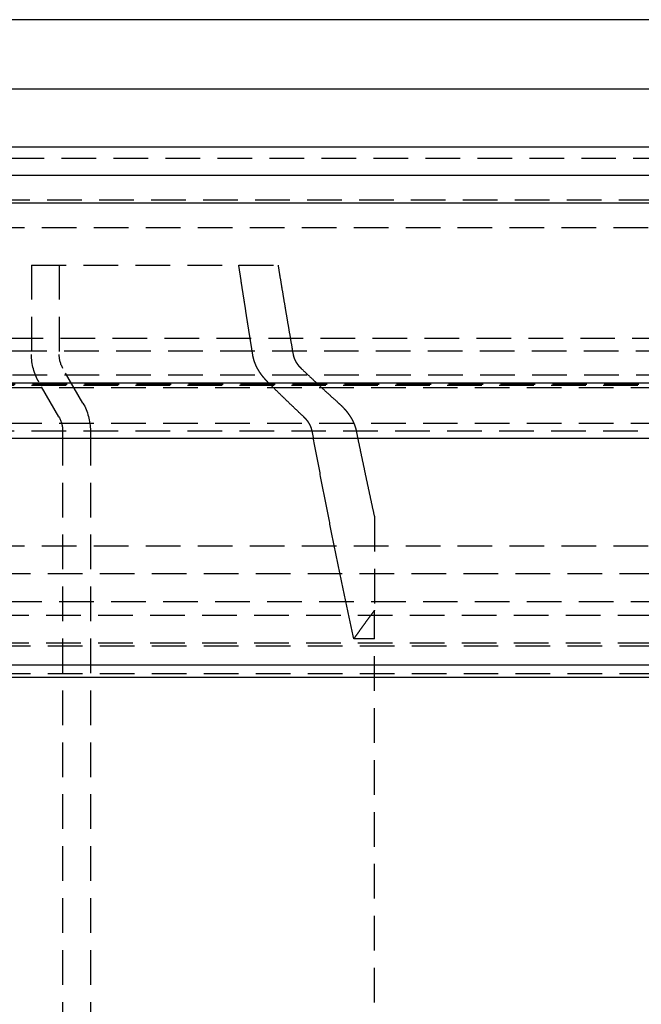
# Model space of a CAD drawing. Extents: x 634 to 1134, y -682 to 303.
# Drawn here: x 830 to 874, y 91 to 163 of the extents above; entities that cross this region are included whole.
import ezdxf

# ---------------------------------------------------------------- set-up
doc = ezdxf.new("R2010")
doc.units = 0
doc.header["$LTSCALE"] = 10
doc.linetypes.add('VERDECKT', pattern=[0.375, 0.25, -0.125])
doc.layers.get('0').update_dxf_attribs({"linetype": 'CONTINUOUS'})
doc.layers.add('STEMPEL', color=3, linetype='CONTINUOUS')

# ---------------------------------------------------------------- blocks, each defined once
blk = doc.blocks.new('A$C2C4D612E')
at = {"extrusion": (0, 1, -2e-16)}
for p, q in [((273.103, 136.081), (209.497, 136.081)), ((209.497, 131.081), (273.103, 131.081)), ((530.603, 126.866), (30.603, 126.866)), ((30.603, 124.866), (530.603, 124.866)), ((115.603, 122.866), (445.603, 122.866)), ((191.603, 109.866), (369.603, 109.866)), ((191.603, 105.866), (369.603, 105.866)), ((202.944, 89.488), (358.262, 89.488)), ((200.603, 88.61), (360.603, 88.61))]:
    blk.add_line(p, q, dxfattribs=at)
at = {"color": 1, "linetype": 'VERDECKT', "extrusion": (0, 1, -2e-16)}
for p, q in [((214.527, 126.081), (273.103, 126.081)), ((205.986, 123.081), (273.103, 123.081)), ((205.603, 121.081), (355.603, 121.081)), ((205.603, 121.081), (355.603, 121.081)), ((227.353, 118.366), (242.307, 118.366)), ((227.353, 118.366), (227.353, 111.902)), ((229.353, 118.366), (229.353, 111.902)), ((242.307, 118.366), (245.141, 118.366)), ((210.704, 113.081), (273.103, 113.081)), ((363.459, 112.155), (197.746, 112.155)), ((199.725, 110.445), (361.48, 110.445)), ((231.067, 108.397), (229.621, 110.902)), ((193.603, 109.691), (367.603, 109.691)), ((193.603, 109.691), (367.603, 109.691)), ((195.603, 109.516), (365.603, 109.516)), ((195.603, 109.516), (365.603, 109.516)), ((201.184, 109.755), (360.021, 109.755)), ((229.335, 107.397), (227.889, 109.902)), ((195.603, 106.938), (365.603, 106.938)), ((195.603, 106.938), (365.603, 106.938)), ((193.603, 106.402), (367.603, 106.402)), ((193.603, 106.402), (367.603, 106.402)), ((229.603, 106.397), (229.603, -1.134)), ((231.603, 106.397), (231.603, -25.134)), ((252.103, 100.173), (252.103, 93.438)), ((205.603, 98.081), (355.603, 98.081)), ((205.603, 98.081), (355.603, 98.081)), ((217.281, 96.081), (343.925, 96.081)), ((210.603, 94.081), (350.603, 94.081)), ((252.103, 1.366), (252.103, 93.438)), ((205.912, 93.081), (355.293, 93.081)), ((205.912, 93.081), (355.293, 93.081)), ((205.912, 91.081), (355.293, 91.081)), ((252.103, 91.366), (250.603, 91.366)), ((206.037, 90.866), (355.169, 90.866)), ((206.037, 88.866), (355.169, 88.866))]:
    blk.add_line(p, q, dxfattribs=at)
at = {"color": 1, "linetype": 'VERDECKT'}
for points in [[(243.315, 111.902, 0), (243.307, 111.952, 0), (243.299, 112.002, 0), (243.291, 112.051, 0), (243.283, 112.101, 0), (243.275, 112.151, 0), (243.267, 112.201, 0), (243.259, 112.251, 0), (243.251, 112.301, 0), (243.243, 112.351, 0), (243.236, 112.401, 0), (243.228, 112.451, 0), (243.22, 112.501, 0), (243.212, 112.551, 0), (243.204, 112.601, 0), (243.196, 112.65, 0), (243.188, 112.7, 0), (243.18, 112.75, 0), (243.172, 112.8, 0), (243.164, 112.851, 0), (243.156, 112.901, 0), (243.148, 112.951, 0), (243.14, 113.001, 0), (243.132, 113.051, 0), (243.124, 113.101, 0), (243.116, 113.151, 0), (243.108, 113.201, 0), (243.1, 113.251, 0), (243.092, 113.301, 0), (243.084, 113.351, 0), (243.077, 113.401, 0), (243.069, 113.452, 0), (243.061, 113.502, 0), (243.053, 113.552, 0), (243.045, 113.602, 0), (243.037, 113.652, 0), (243.029, 113.702, 0), (243.021, 113.753, 0), (243.013, 113.803, 0), (243.005, 113.853, 0), (242.997, 113.903, 0), (242.989, 113.954, 0), (242.981, 114.004, 0), (242.974, 114.054, 0), (242.966, 114.104, 0), (242.958, 114.155, 0), (242.95, 114.205, 0), (242.942, 114.255, 0), (242.934, 114.306, 0), (242.926, 114.356, 0), (242.918, 114.406, 0), (242.91, 114.457, 0), (242.902, 114.507, 0), (242.894, 114.558, 0), (242.887, 114.608, 0), (242.879, 114.658, 0), (242.871, 114.709, 0), (242.863, 114.759, 0), (242.855, 114.81, 0), (242.847, 114.86, 0), (242.839, 114.91, 0), (242.831, 114.961, 0), (242.823, 115.011, 0), (242.816, 115.062, 0), (242.808, 115.112, 0), (242.8, 115.163, 0), (242.792, 115.213, 0), (242.784, 115.264, 0), (242.776, 115.315, 0), (242.768, 115.365, 0), (242.761, 115.416, 0), (242.753, 115.466, 0), (242.745, 115.517, 0), (242.737, 115.567, 0), (242.729, 115.618, 0), (242.721, 115.669, 0), (242.713, 115.719, 0), (242.705, 115.77, 0), (242.698, 115.82, 0), (242.69, 115.871, 0), (242.682, 115.922, 0), (242.674, 115.972, 0), (242.666, 116.023, 0), (242.658, 116.074, 0), (242.651, 116.125, 0), (242.643, 116.175, 0), (242.635, 116.226, 0), (242.627, 116.277, 0), (242.619, 116.328, 0), (242.611, 116.378, 0), (242.603, 116.429, 0), (242.596, 116.48, 0), (242.588, 116.531, 0), (242.58, 116.581, 0), (242.572, 116.632, 0), (242.564, 116.683, 0), (242.557, 116.734, 0), (242.549, 116.785, 0), (242.541, 116.836, 0), (242.533, 116.886, 0), (242.525, 116.937, 0), (242.517, 116.988, 0), (242.51, 117.039, 0), (242.502, 117.09, 0), (242.494, 117.141, 0), (242.486, 117.192, 0), (242.478, 117.243, 0), (242.471, 117.294, 0), (242.463, 117.345, 0), (242.455, 117.396, 0), (242.447, 117.447, 0), (242.439, 117.498, 0), (242.432, 117.549, 0), (242.424, 117.6, 0), (242.416, 117.651, 0), (242.408, 117.702, 0), (242.4, 117.753, 0), (242.393, 117.804, 0), (242.385, 117.855, 0), (242.377, 117.906, 0), (242.369, 117.957, 0), (242.361, 118.008, 0), (242.354, 118.059, 0), (242.346, 118.11, 0), (242.338, 118.161, 0), (242.33, 118.213, 0), (242.323, 118.264, 0), (242.315, 118.315, 0), (242.307, 118.366, 0)], [(245.141, 118.366, 0), (245.149, 118.315, 0), (245.157, 118.263, 0), (245.166, 118.212, 0), (245.174, 118.161, 0), (245.183, 118.11, 0), (245.191, 118.059, 0), (245.2, 118.007, 0), (245.208, 117.956, 0), (245.216, 117.905, 0), (245.225, 117.854, 0), (245.233, 117.803, 0), (245.242, 117.751, 0), (245.25, 117.7, 0), (245.259, 117.649, 0), (245.267, 117.598, 0), (245.275, 117.547, 0), (245.284, 117.496, 0), (245.292, 117.445, 0), (245.301, 117.394, 0), (245.309, 117.343, 0), (245.318, 117.292, 0), (245.326, 117.241, 0), (245.335, 117.19, 0), (245.343, 117.139, 0), (245.351, 117.088, 0), (245.36, 117.037, 0), (245.368, 116.986, 0), (245.377, 116.935, 0), (245.385, 116.884, 0), (245.394, 116.833, 0), (245.402, 116.782, 0), (245.411, 116.731, 0), (245.419, 116.68, 0), (245.428, 116.629, 0), (245.436, 116.578, 0), (245.445, 116.528, 0), (245.453, 116.477, 0), (245.462, 116.426, 0), (245.47, 116.375, 0), (245.478, 116.324, 0), (245.487, 116.274, 0), (245.495, 116.223, 0), (245.504, 116.172, 0), (245.512, 116.121, 0), (245.521, 116.07, 0), (245.529, 116.02, 0), (245.538, 115.969, 0), (245.546, 115.918, 0), (245.555, 115.868, 0), (245.563, 115.817, 0), (245.572, 115.766, 0), (245.58, 115.716, 0), (245.589, 115.665, 0), (245.597, 115.614, 0), (245.606, 115.564, 0), (245.614, 115.513, 0), (245.623, 115.463, 0), (245.631, 115.412, 0), (245.64, 115.361, 0), (245.648, 115.311, 0), (245.657, 115.26, 0), (245.666, 115.21, 0), (245.674, 115.159, 0), (245.683, 115.109, 0), (245.691, 115.058, 0), (245.7, 115.008, 0), (245.708, 114.957, 0), (245.717, 114.907, 0), (245.725, 114.856, 0), (245.734, 114.806, 0), (245.742, 114.756, 0), (245.751, 114.705, 0), (245.759, 114.655, 0), (245.768, 114.604, 0), (245.776, 114.554, 0), (245.785, 114.504, 0), (245.794, 114.453, 0), (245.802, 114.403, 0), (245.811, 114.353, 0), (245.819, 114.302, 0), (245.828, 114.252, 0), (245.836, 114.202, 0), (245.845, 114.151, 0), (245.853, 114.101, 0), (245.862, 114.051, 0), (245.871, 114.001, 0), (245.879, 113.95, 0), (245.888, 113.9, 0), (245.896, 113.85, 0), (245.905, 113.8, 0), (245.913, 113.75, 0), (245.922, 113.699, 0), (245.931, 113.649, 0), (245.939, 113.599, 0), (245.948, 113.549, 0), (245.956, 113.499, 0), (245.965, 113.449, 0), (245.973, 113.399, 0), (245.982, 113.349, 0), (245.991, 113.299, 0), (245.999, 113.249, 0), (246.008, 113.199, 0), (246.016, 113.149, 0), (246.025, 113.099, 0), (246.034, 113.049, 0), (246.042, 112.999, 0), (246.051, 112.949, 0), (246.059, 112.899, 0), (246.068, 112.849, 0), (246.077, 112.799, 0), (246.085, 112.749, 0), (246.094, 112.699, 0), (246.102, 112.649, 0), (246.111, 112.599, 0), (246.12, 112.549, 0), (246.128, 112.499, 0), (246.137, 112.449, 0), (246.146, 112.4, 0), (246.154, 112.35, 0), (246.163, 112.3, 0), (246.171, 112.25, 0), (246.18, 112.2, 0), (246.189, 112.151, 0), (246.197, 112.101, 0), (246.206, 112.051, 0), (246.215, 112.001, 0), (246.223, 111.952, 0), (246.232, 111.902, 0)], [(250.603, 91.366, 0), (250.579, 91.478, 0), (250.554, 91.59, 0), (250.53, 91.702, 0), (250.506, 91.814, 0), (250.482, 91.926, 0), (250.458, 92.038, 0), (250.434, 92.151, 0), (250.41, 92.263, 0), (250.386, 92.376, 0), (250.362, 92.488, 0), (250.338, 92.601, 0), (250.314, 92.714, 0), (250.29, 92.827, 0), (250.266, 92.94, 0), (250.242, 93.053, 0), (250.218, 93.166, 0), (250.194, 93.279, 0), (250.17, 93.393, 0), (250.146, 93.506, 0), (250.122, 93.62, 0), (250.098, 93.733, 0), (250.074, 93.847, 0), (250.05, 93.961, 0), (250.026, 94.075, 0), (250.002, 94.189, 0), (249.978, 94.303, 0), (249.954, 94.417, 0), (249.931, 94.531, 0), (249.907, 94.645, 0), (249.883, 94.76, 0), (249.859, 94.874, 0), (249.835, 94.989, 0), (249.811, 95.103, 0), (249.788, 95.218, 0), (249.764, 95.333, 0), (249.74, 95.448, 0), (249.716, 95.563, 0), (249.693, 95.678, 0), (249.669, 95.793, 0), (249.645, 95.909, 0), (249.621, 96.024, 0), (249.598, 96.14, 0), (249.574, 96.255, 0), (249.55, 96.371, 0), (249.527, 96.487, 0), (249.503, 96.602, 0), (249.479, 96.718, 0), (249.456, 96.834, 0), (249.432, 96.951, 0), (249.408, 97.067, 0), (249.385, 97.183, 0), (249.361, 97.299, 0), (249.337, 97.416, 0), (249.314, 97.532, 0), (249.29, 97.649, 0), (249.267, 97.766, 0), (249.243, 97.882, 0), (249.22, 97.999, 0), (249.196, 98.116, 0), (249.173, 98.233, 0), (249.149, 98.35, 0), (249.126, 98.468, 0), (249.102, 98.585, 0), (249.079, 98.703, 0), (249.055, 98.82, 0), (249.032, 98.938, 0), (249.008, 99.055, 0), (248.985, 99.173, 0), (248.961, 99.291, 0), (248.938, 99.409, 0), (248.915, 99.527, 0), (248.891, 99.645, 0), (248.868, 99.763, 0), (248.844, 99.881, 0), (248.821, 100, 0), (248.798, 100.118, 0), (248.774, 100.237, 0), (248.751, 100.355, 0), (248.728, 100.474, 0), (248.704, 100.593, 0), (248.681, 100.712, 0), (248.658, 100.831, 0), (248.635, 100.95, 0), (248.611, 101.069, 0), (248.588, 101.188, 0), (248.565, 101.308, 0), (248.542, 101.427, 0), (248.518, 101.547, 0), (248.495, 101.666, 0), (248.472, 101.786, 0), (248.449, 101.906, 0), (248.426, 102.025, 0), (248.402, 102.145, 0), (248.379, 102.265, 0), (248.356, 102.385, 0), (248.333, 102.506, 0), (248.31, 102.626, 0), (248.287, 102.746, 0), (248.264, 102.867, 0), (248.241, 102.987, 0), (248.217, 103.108, 0), (248.194, 103.229, 0), (248.171, 103.349, 0), (248.148, 103.47, 0), (248.125, 103.591, 0), (248.102, 103.712, 0), (248.079, 103.833, 0), (248.056, 103.955, 0), (248.033, 104.076, 0), (248.01, 104.197, 0), (247.987, 104.319, 0), (247.964, 104.44, 0), (247.941, 104.562, 0), (247.919, 104.684, 0), (247.896, 104.806, 0), (247.873, 104.928, 0), (247.85, 105.05, 0), (247.827, 105.172, 0), (247.804, 105.294, 0), (247.781, 105.416, 0), (247.758, 105.538, 0), (247.735, 105.661, 0), (247.713, 105.783, 0), (247.69, 105.906, 0), (247.667, 106.029, 0), (247.644, 106.151, 0), (247.621, 106.274, 0), (247.599, 106.397, 0)], [(250.782, 106.397, 0), (250.792, 106.347, 0), (250.803, 106.298, 0), (250.813, 106.248, 0), (250.823, 106.198, 0), (250.833, 106.149, 0), (250.843, 106.099, 0), (250.853, 106.049, 0), (250.864, 106, 0), (250.874, 105.95, 0), (250.884, 105.901, 0), (250.894, 105.851, 0), (250.905, 105.802, 0), (250.915, 105.752, 0), (250.925, 105.703, 0), (250.935, 105.653, 0), (250.945, 105.604, 0), (250.956, 105.554, 0), (250.966, 105.505, 0), (250.976, 105.455, 0), (250.986, 105.406, 0), (250.997, 105.357, 0), (251.007, 105.307, 0), (251.017, 105.258, 0), (251.027, 105.209, 0), (251.037, 105.159, 0), (251.048, 105.11, 0), (251.058, 105.061, 0), (251.068, 105.012, 0), (251.078, 104.962, 0), (251.089, 104.913, 0), (251.099, 104.864, 0), (251.109, 104.815, 0), (251.119, 104.766, 0), (251.13, 104.716, 0), (251.14, 104.667, 0), (251.15, 104.618, 0), (251.16, 104.569, 0), (251.171, 104.52, 0), (251.181, 104.471, 0), (251.191, 104.422, 0), (251.202, 104.373, 0), (251.212, 104.324, 0), (251.222, 104.275, 0), (251.232, 104.226, 0), (251.243, 104.177, 0), (251.253, 104.128, 0), (251.263, 104.079, 0), (251.274, 104.03, 0), (251.284, 103.981, 0), (251.294, 103.932, 0), (251.304, 103.883, 0), (251.315, 103.835, 0), (251.325, 103.786, 0), (251.335, 103.737, 0), (251.346, 103.688, 0), (251.356, 103.639, 0), (251.366, 103.591, 0), (251.376, 103.542, 0), (251.387, 103.493, 0), (251.397, 103.444, 0), (251.407, 103.396, 0), (251.418, 103.347, 0), (251.428, 103.298, 0), (251.438, 103.25, 0), (251.449, 103.201, 0), (251.459, 103.153, 0), (251.469, 103.104, 0), (251.48, 103.055, 0), (251.49, 103.007, 0), (251.5, 102.958, 0), (251.511, 102.91, 0), (251.521, 102.861, 0), (251.531, 102.813, 0), (251.542, 102.764, 0), (251.552, 102.716, 0), (251.562, 102.668, 0), (251.573, 102.619, 0), (251.583, 102.571, 0), (251.593, 102.522, 0), (251.604, 102.474, 0), (251.614, 102.426, 0), (251.624, 102.377, 0), (251.635, 102.329, 0), (251.645, 102.281, 0), (251.655, 102.232, 0), (251.666, 102.184, 0), (251.676, 102.136, 0), (251.687, 102.088, 0), (251.697, 102.039, 0), (251.707, 101.991, 0), (251.718, 101.943, 0), (251.728, 101.895, 0), (251.738, 101.847, 0), (251.749, 101.799, 0), (251.759, 101.751, 0), (251.77, 101.703, 0), (251.78, 101.654, 0), (251.79, 101.606, 0), (251.801, 101.558, 0), (251.811, 101.51, 0), (251.821, 101.462, 0), (251.832, 101.414, 0), (251.842, 101.366, 0), (251.853, 101.318, 0), (251.863, 101.271, 0), (251.873, 101.223, 0), (251.884, 101.175, 0), (251.894, 101.127, 0), (251.905, 101.079, 0), (251.915, 101.031, 0), (251.925, 100.983, 0), (251.936, 100.936, 0), (251.946, 100.888, 0), (251.957, 100.84, 0), (251.967, 100.792, 0), (251.978, 100.744, 0), (251.988, 100.697, 0), (251.998, 100.649, 0), (252.009, 100.601, 0), (252.019, 100.554, 0), (252.03, 100.506, 0), (252.04, 100.458, 0), (252.051, 100.411, 0), (252.061, 100.363, 0), (252.071, 100.316, 0), (252.082, 100.268, 0), (252.092, 100.221, 0), (252.103, 100.173, 0)], [(252.103, 93.438, 0), (252.091, 93.422, 0), (252.079, 93.407, 0), (252.067, 93.391, 0), (252.055, 93.375, 0), (252.043, 93.359, 0), (252.032, 93.343, 0), (252.02, 93.328, 0), (252.008, 93.312, 0), (251.996, 93.296, 0), (251.984, 93.28, 0), (251.972, 93.264, 0), (251.961, 93.248, 0), (251.949, 93.233, 0), (251.937, 93.217, 0), (251.925, 93.201, 0), (251.913, 93.185, 0), (251.901, 93.169, 0), (251.89, 93.153, 0), (251.878, 93.137, 0), (251.866, 93.121, 0), (251.854, 93.106, 0), (251.842, 93.09, 0), (251.83, 93.074, 0), (251.819, 93.058, 0), (251.807, 93.042, 0), (251.795, 93.026, 0), (251.783, 93.01, 0), (251.771, 92.994, 0), (251.76, 92.978, 0), (251.748, 92.962, 0), (251.736, 92.946, 0), (251.724, 92.93, 0), (251.712, 92.914, 0), (251.701, 92.898, 0), (251.689, 92.882, 0), (251.677, 92.866, 0), (251.665, 92.85, 0), (251.654, 92.834, 0), (251.642, 92.818, 0), (251.63, 92.802, 0), (251.618, 92.786, 0), (251.606, 92.77, 0), (251.595, 92.754, 0), (251.583, 92.738, 0), (251.571, 92.722, 0), (251.559, 92.706, 0), (251.548, 92.69, 0), (251.536, 92.674, 0), (251.524, 92.657, 0), (251.512, 92.641, 0), (251.501, 92.625, 0), (251.489, 92.609, 0), (251.477, 92.593, 0), (251.465, 92.577, 0), (251.454, 92.561, 0), (251.442, 92.545, 0), (251.43, 92.528, 0), (251.418, 92.512, 0), (251.407, 92.496, 0), (251.395, 92.48, 0), (251.383, 92.464, 0), (251.371, 92.448, 0), (251.36, 92.431, 0), (251.348, 92.415, 0), (251.336, 92.399, 0), (251.325, 92.383, 0), (251.313, 92.367, 0), (251.301, 92.351, 0), (251.289, 92.334, 0), (251.278, 92.318, 0), (251.266, 92.302, 0), (251.254, 92.286, 0), (251.243, 92.269, 0), (251.231, 92.253, 0), (251.219, 92.237, 0), (251.208, 92.221, 0), (251.196, 92.204, 0), (251.184, 92.188, 0), (251.173, 92.172, 0), (251.161, 92.156, 0), (251.149, 92.139, 0), (251.137, 92.123, 0), (251.126, 92.107, 0), (251.114, 92.09, 0), (251.102, 92.074, 0), (251.091, 92.058, 0), (251.079, 92.041, 0), (251.067, 92.025, 0), (251.056, 92.009, 0), (251.044, 91.992, 0), (251.032, 91.976, 0), (251.021, 91.96, 0), (251.009, 91.943, 0), (250.997, 91.927, 0), (250.986, 91.91, 0), (250.974, 91.894, 0), (250.963, 91.878, 0), (250.951, 91.861, 0), (250.939, 91.845, 0), (250.928, 91.828, 0), (250.916, 91.812, 0), (250.904, 91.796, 0), (250.893, 91.779, 0), (250.881, 91.763, 0), (250.869, 91.746, 0), (250.858, 91.73, 0), (250.846, 91.713, 0), (250.835, 91.697, 0), (250.823, 91.68, 0), (250.811, 91.664, 0), (250.8, 91.647, 0), (250.788, 91.631, 0), (250.777, 91.614, 0), (250.765, 91.598, 0), (250.753, 91.581, 0), (250.742, 91.565, 0), (250.73, 91.548, 0), (250.719, 91.532, 0), (250.707, 91.515, 0), (250.695, 91.499, 0), (250.684, 91.482, 0), (250.672, 91.466, 0), (250.661, 91.449, 0), (250.649, 91.432, 0), (250.637, 91.416, 0), (250.626, 91.399, 0), (250.614, 91.383, 0), (250.603, 91.366, 0)]]:
    blk.add_polyline3d(points, dxfattribs=at)
at = {"color": 1}
for points in [[(244.415, 109.902, 0), (244.408, 109.909, 0), (244.401, 109.915, 0), (244.395, 109.922, 0), (244.388, 109.929, 0), (244.382, 109.935, 0), (244.375, 109.942, 0), (244.368, 109.949, 0), (244.362, 109.955, 0), (244.355, 109.962, 0), (244.349, 109.969, 0), (244.342, 109.975, 0), (244.336, 109.982, 0), (244.329, 109.989, 0), (244.323, 109.996, 0), (244.316, 110.003, 0), (244.31, 110.009, 0), (244.303, 110.016, 0), (244.297, 110.023, 0), (244.291, 110.03, 0), (244.284, 110.037, 0), (244.278, 110.044, 0), (244.272, 110.05, 0), (244.265, 110.057, 0), (244.259, 110.064, 0), (244.253, 110.071, 0), (244.246, 110.078, 0), (244.24, 110.085, 0), (244.234, 110.092, 0), (244.228, 110.099, 0), (244.221, 110.106, 0), (244.215, 110.113, 0), (244.209, 110.12, 0), (244.203, 110.127, 0), (244.197, 110.133, 0), (244.191, 110.14, 0), (244.185, 110.147, 0), (244.178, 110.154, 0), (244.172, 110.161, 0), (244.166, 110.168, 0), (244.16, 110.175, 0), (244.154, 110.182, 0), (244.148, 110.19, 0), (244.142, 110.197, 0), (244.136, 110.204, 0), (244.13, 110.211, 0), (244.124, 110.218, 0), (244.119, 110.225, 0), (244.113, 110.232, 0), (244.107, 110.239, 0), (244.101, 110.246, 0), (244.095, 110.253, 0), (244.089, 110.26, 0), (244.084, 110.267, 0), (244.078, 110.274, 0), (244.072, 110.281, 0), (244.066, 110.289, 0), (244.061, 110.296, 0), (244.055, 110.303, 0), (244.049, 110.31, 0), (244.044, 110.317, 0), (244.038, 110.324, 0), (244.032, 110.331, 0), (244.027, 110.338, 0), (244.021, 110.345, 0), (244.016, 110.353, 0), (244.01, 110.36, 0), (244.005, 110.367, 0), (243.999, 110.374, 0), (243.994, 110.381, 0), (243.988, 110.388, 0), (243.983, 110.396, 0), (243.978, 110.403, 0), (243.972, 110.41, 0), (243.967, 110.417, 0), (243.962, 110.424, 0), (243.956, 110.431, 0), (243.951, 110.439, 0), (243.946, 110.446, 0), (243.941, 110.453, 0), (243.935, 110.46, 0), (243.93, 110.467, 0), (243.925, 110.474, 0), (243.92, 110.482, 0), (243.915, 110.489, 0), (243.91, 110.496, 0), (243.905, 110.503, 0), (243.9, 110.51, 0), (243.895, 110.517, 0), (243.89, 110.525, 0), (243.885, 110.532, 0), (243.88, 110.539, 0), (243.875, 110.546, 0), (243.87, 110.553, 0), (243.865, 110.56, 0), (243.86, 110.568, 0), (243.855, 110.575, 0), (243.85, 110.582, 0), (243.846, 110.589, 0), (243.841, 110.596, 0), (243.836, 110.604, 0), (243.831, 110.611, 0), (243.827, 110.618, 0), (243.822, 110.625, 0), (243.817, 110.633, 0), (243.813, 110.64, 0), (243.808, 110.647, 0), (243.803, 110.655, 0), (243.798, 110.662, 0), (243.794, 110.669, 0), (243.789, 110.677, 0), (243.784, 110.684, 0), (243.78, 110.692, 0), (243.775, 110.699, 0), (243.771, 110.707, 0), (243.766, 110.715, 0), (243.761, 110.722, 0), (243.757, 110.73, 0), (243.752, 110.737, 0), (243.747, 110.745, 0), (243.743, 110.753, 0), (243.738, 110.76, 0), (243.734, 110.768, 0), (243.729, 110.776, 0), (243.725, 110.784, 0), (243.72, 110.792, 0), (243.716, 110.799, 0), (243.711, 110.807, 0), (243.707, 110.815, 0), (243.702, 110.823, 0), (243.698, 110.831, 0), (243.693, 110.839, 0), (243.689, 110.847, 0), (243.684, 110.855, 0), (243.68, 110.863, 0), (243.676, 110.871, 0), (243.671, 110.879, 0), (243.667, 110.887, 0), (243.663, 110.895, 0), (243.658, 110.903, 0), (243.654, 110.911, 0), (243.65, 110.919, 0), (243.645, 110.928, 0), (243.641, 110.936, 0), (243.637, 110.944, 0), (243.633, 110.952, 0), (243.628, 110.96, 0), (243.624, 110.969, 0), (243.62, 110.977, 0), (243.616, 110.985, 0), (243.612, 110.993, 0), (243.608, 111.002, 0), (243.603, 111.01, 0), (243.599, 111.018, 0), (243.595, 111.027, 0), (243.591, 111.035, 0), (243.587, 111.043, 0), (243.583, 111.052, 0), (243.579, 111.06, 0), (243.575, 111.069, 0), (243.571, 111.077, 0), (243.567, 111.086, 0), (243.564, 111.094, 0), (243.56, 111.102, 0), (243.556, 111.111, 0), (243.552, 111.119, 0), (243.548, 111.128, 0), (243.544, 111.136, 0), (243.541, 111.145, 0), (243.537, 111.154, 0), (243.533, 111.162, 0), (243.529, 111.171, 0), (243.526, 111.179, 0), (243.522, 111.188, 0), (243.518, 111.197, 0), (243.515, 111.205, 0), (243.511, 111.214, 0), (243.508, 111.222, 0), (243.504, 111.231, 0), (243.501, 111.24, 0), (243.497, 111.248, 0), (243.494, 111.257, 0), (243.49, 111.266, 0), (243.487, 111.274, 0), (243.484, 111.283, 0), (243.48, 111.292, 0), (243.477, 111.301, 0), (243.474, 111.309, 0), (243.471, 111.318, 0), (243.467, 111.327, 0), (243.464, 111.336, 0), (243.461, 111.344, 0), (243.458, 111.353, 0), (243.455, 111.362, 0), (243.452, 111.371, 0), (243.448, 111.379, 0), (243.445, 111.388, 0), (243.442, 111.397, 0), (243.439, 111.406, 0), (243.436, 111.414, 0), (243.434, 111.423, 0), (243.431, 111.432, 0), (243.428, 111.441, 0), (243.425, 111.45, 0), (243.422, 111.458, 0), (243.419, 111.467, 0), (243.416, 111.476, 0), (243.414, 111.485, 0), (243.411, 111.494, 0), (243.408, 111.502, 0), (243.406, 111.511, 0), (243.403, 111.52, 0), (243.4, 111.529, 0), (243.398, 111.538, 0), (243.395, 111.546, 0), (243.393, 111.555, 0), (243.39, 111.564, 0), (243.388, 111.573, 0), (243.385, 111.582, 0), (243.383, 111.59, 0), (243.381, 111.599, 0), (243.378, 111.608, 0), (243.376, 111.617, 0), (243.374, 111.625, 0), (243.371, 111.634, 0), (243.369, 111.643, 0), (243.367, 111.652, 0), (243.365, 111.66, 0), (243.363, 111.669, 0), (243.36, 111.678, 0), (243.358, 111.687, 0), (243.356, 111.695, 0), (243.354, 111.704, 0), (243.352, 111.713, 0), (243.35, 111.722, 0), (243.348, 111.73, 0), (243.346, 111.739, 0), (243.344, 111.748, 0), (243.343, 111.756, 0), (243.341, 111.765, 0), (243.339, 111.774, 0), (243.337, 111.782, 0), (243.335, 111.791, 0), (243.334, 111.799, 0), (243.332, 111.808, 0), (243.33, 111.817, 0), (243.329, 111.825, 0), (243.327, 111.834, 0), (243.325, 111.842, 0), (243.324, 111.851, 0), (243.322, 111.859, 0), (243.321, 111.868, 0), (243.319, 111.876, 0), (243.318, 111.885, 0), (243.317, 111.893, 0), (243.315, 111.902, 0)], [(246.232, 111.902, 0), (246.233, 111.898, 0), (246.233, 111.893, 0), (246.234, 111.889, 0), (246.235, 111.885, 0), (246.236, 111.88, 0), (246.237, 111.876, 0), (246.237, 111.872, 0), (246.238, 111.868, 0), (246.239, 111.863, 0), (246.24, 111.859, 0), (246.241, 111.855, 0), (246.242, 111.85, 0), (246.243, 111.846, 0), (246.244, 111.842, 0), (246.245, 111.837, 0), (246.246, 111.833, 0), (246.247, 111.828, 0), (246.248, 111.824, 0), (246.249, 111.82, 0), (246.25, 111.815, 0), (246.251, 111.811, 0), (246.252, 111.807, 0), (246.253, 111.802, 0), (246.254, 111.798, 0), (246.255, 111.793, 0), (246.256, 111.789, 0), (246.258, 111.785, 0), (246.259, 111.78, 0), (246.26, 111.776, 0), (246.261, 111.771, 0), (246.262, 111.767, 0), (246.264, 111.762, 0), (246.265, 111.758, 0), (246.266, 111.754, 0), (246.267, 111.749, 0), (246.269, 111.745, 0), (246.27, 111.74, 0), (246.271, 111.736, 0), (246.273, 111.732, 0), (246.274, 111.727, 0), (246.275, 111.723, 0), (246.277, 111.718, 0), (246.278, 111.714, 0), (246.279, 111.709, 0), (246.281, 111.705, 0), (246.282, 111.701, 0), (246.284, 111.696, 0), (246.285, 111.692, 0), (246.287, 111.687, 0), (246.288, 111.683, 0), (246.29, 111.678, 0), (246.291, 111.674, 0), (246.293, 111.67, 0), (246.294, 111.665, 0), (246.296, 111.661, 0), (246.297, 111.656, 0), (246.299, 111.652, 0), (246.301, 111.647, 0), (246.302, 111.643, 0), (246.304, 111.639, 0), (246.305, 111.634, 0), (246.307, 111.63, 0), (246.309, 111.625, 0), (246.31, 111.621, 0), (246.312, 111.617, 0), (246.314, 111.612, 0), (246.316, 111.608, 0), (246.317, 111.603, 0), (246.319, 111.599, 0), (246.321, 111.595, 0), (246.323, 111.59, 0), (246.324, 111.586, 0), (246.326, 111.582, 0), (246.328, 111.577, 0), (246.33, 111.573, 0), (246.332, 111.569, 0), (246.334, 111.564, 0), (246.335, 111.56, 0), (246.337, 111.556, 0), (246.339, 111.551, 0), (246.341, 111.547, 0), (246.343, 111.543, 0), (246.345, 111.538, 0), (246.347, 111.534, 0), (246.349, 111.53, 0), (246.351, 111.525, 0), (246.353, 111.521, 0), (246.355, 111.517, 0), (246.357, 111.513, 0), (246.359, 111.508, 0), (246.361, 111.504, 0), (246.363, 111.5, 0), (246.365, 111.496, 0), (246.367, 111.491, 0), (246.369, 111.487, 0), (246.371, 111.483, 0), (246.373, 111.479, 0), (246.376, 111.474, 0), (246.378, 111.47, 0), (246.38, 111.466, 0), (246.382, 111.462, 0), (246.384, 111.458, 0), (246.386, 111.454, 0), (246.388, 111.449, 0), (246.391, 111.445, 0), (246.393, 111.441, 0), (246.395, 111.437, 0), (246.397, 111.433, 0), (246.399, 111.429, 0), (246.402, 111.425, 0), (246.404, 111.42, 0), (246.406, 111.416, 0), (246.408, 111.412, 0), (246.411, 111.408, 0), (246.413, 111.404, 0), (246.415, 111.4, 0), (246.417, 111.396, 0), (246.42, 111.392, 0), (246.422, 111.388, 0), (246.424, 111.384, 0), (246.427, 111.38, 0), (246.429, 111.376, 0), (246.431, 111.372, 0), (246.434, 111.368, 0), (246.436, 111.364, 0), (246.438, 111.36, 0), (246.441, 111.356, 0), (246.443, 111.352, 0), (246.445, 111.348, 0), (246.448, 111.345, 0), (246.45, 111.341, 0), (246.452, 111.337, 0), (246.455, 111.333, 0), (246.457, 111.329, 0), (246.46, 111.325, 0), (246.462, 111.321, 0), (246.464, 111.318, 0), (246.467, 111.314, 0), (246.469, 111.31, 0), (246.472, 111.306, 0), (246.474, 111.302, 0), (246.477, 111.299, 0), (246.479, 111.295, 0), (246.481, 111.291, 0), (246.484, 111.288, 0), (246.486, 111.284, 0), (246.489, 111.28, 0), (246.491, 111.276, 0), (246.494, 111.273, 0), (246.496, 111.269, 0), (246.499, 111.266, 0), (246.501, 111.262, 0), (246.503, 111.258, 0), (246.506, 111.255, 0), (246.508, 111.251, 0), (246.511, 111.248, 0), (246.513, 111.244, 0), (246.516, 111.24, 0), (246.518, 111.237, 0), (246.521, 111.233, 0), (246.523, 111.23, 0), (246.526, 111.226, 0), (246.529, 111.222, 0), (246.531, 111.219, 0), (246.534, 111.215, 0), (246.536, 111.212, 0), (246.539, 111.208, 0), (246.542, 111.205, 0), (246.544, 111.201, 0), (246.547, 111.197, 0), (246.55, 111.194, 0), (246.552, 111.19, 0), (246.555, 111.187, 0), (246.558, 111.183, 0), (246.56, 111.179, 0), (246.563, 111.176, 0), (246.566, 111.172, 0), (246.569, 111.169, 0), (246.571, 111.165, 0), (246.574, 111.162, 0), (246.577, 111.158, 0), (246.58, 111.154, 0), (246.583, 111.151, 0), (246.585, 111.147, 0), (246.588, 111.144, 0), (246.591, 111.14, 0), (246.594, 111.137, 0), (246.597, 111.133, 0), (246.6, 111.129, 0), (246.602, 111.126, 0), (246.605, 111.122, 0), (246.608, 111.119, 0), (246.611, 111.115, 0), (246.614, 111.112, 0), (246.617, 111.108, 0), (246.62, 111.105, 0), (246.623, 111.101, 0), (246.626, 111.098, 0), (246.629, 111.094, 0), (246.632, 111.09, 0), (246.635, 111.087, 0), (246.638, 111.083, 0), (246.641, 111.08, 0), (246.644, 111.076, 0), (246.647, 111.073, 0), (246.65, 111.069, 0), (246.653, 111.066, 0), (246.656, 111.062, 0), (246.659, 111.059, 0), (246.662, 111.055, 0), (246.665, 111.052, 0), (246.668, 111.048, 0), (246.671, 111.045, 0), (246.675, 111.041, 0), (246.678, 111.038, 0), (246.681, 111.034, 0), (246.684, 111.031, 0), (246.687, 111.027, 0), (246.69, 111.024, 0), (246.693, 111.02, 0), (246.697, 111.017, 0), (246.7, 111.013, 0), (246.703, 111.01, 0), (246.706, 111.007, 0), (246.709, 111.003, 0), (246.713, 111, 0), (246.716, 110.996, 0), (246.719, 110.993, 0), (246.722, 110.989, 0), (246.726, 110.986, 0), (246.729, 110.982, 0), (246.732, 110.979, 0), (246.735, 110.976, 0), (246.739, 110.972, 0), (246.742, 110.969, 0), (246.745, 110.965, 0), (246.749, 110.962, 0), (246.752, 110.959, 0), (246.755, 110.955, 0), (246.759, 110.952, 0), (246.762, 110.949, 0), (246.765, 110.945, 0), (246.769, 110.942, 0), (246.772, 110.938, 0), (246.775, 110.935, 0), (246.779, 110.932, 0), (246.782, 110.928, 0), (246.785, 110.925, 0), (246.789, 110.922, 0), (246.792, 110.918, 0), (246.796, 110.915, 0), (246.799, 110.912, 0), (246.803, 110.909, 0), (246.806, 110.905, 0), (246.809, 110.902, 0)], [(246.809, 110.902, 0), (246.838, 110.874, 0), (246.867, 110.847, 0), (246.896, 110.82, 0), (246.925, 110.792, 0), (246.953, 110.765, 0), (246.982, 110.738, 0), (247.011, 110.71, 0), (247.04, 110.683, 0), (247.068, 110.656, 0), (247.097, 110.628, 0), (247.126, 110.601, 0), (247.155, 110.574, 0), (247.183, 110.547, 0), (247.212, 110.52, 0), (247.241, 110.492, 0), (247.269, 110.465, 0), (247.298, 110.438, 0), (247.327, 110.411, 0), (247.355, 110.384, 0), (247.384, 110.357, 0), (247.413, 110.33, 0), (247.441, 110.303, 0), (247.47, 110.276, 0), (247.499, 110.249, 0), (247.527, 110.222, 0), (247.556, 110.196, 0), (247.585, 110.169, 0), (247.613, 110.142, 0), (247.642, 110.115, 0), (247.67, 110.088, 0), (247.699, 110.062, 0), (247.728, 110.035, 0), (247.756, 110.008, 0), (247.785, 109.981, 0), (247.813, 109.955, 0), (247.842, 109.928, 0), (247.87, 109.901, 0), (247.899, 109.875, 0), (247.928, 109.848, 0), (247.956, 109.822, 0), (247.985, 109.795, 0), (248.013, 109.769, 0), (248.042, 109.742, 0), (248.07, 109.716, 0), (248.099, 109.689, 0), (248.127, 109.663, 0), (248.156, 109.637, 0), (248.184, 109.61, 0), (248.213, 109.584, 0), (248.241, 109.558, 0), (248.27, 109.531, 0), (248.298, 109.505, 0), (248.326, 109.479, 0), (248.355, 109.453, 0), (248.383, 109.426, 0), (248.412, 109.4, 0), (248.44, 109.374, 0), (248.469, 109.348, 0), (248.497, 109.322, 0), (248.525, 109.296, 0), (248.554, 109.27, 0), (248.582, 109.244, 0), (248.611, 109.218, 0), (248.639, 109.192, 0), (248.667, 109.166, 0), (248.696, 109.14, 0), (248.724, 109.114, 0), (248.752, 109.088, 0), (248.781, 109.062, 0), (248.809, 109.036, 0), (248.837, 109.01, 0), (248.866, 108.984, 0), (248.894, 108.959, 0), (248.922, 108.933, 0), (248.951, 108.907, 0), (248.979, 108.881, 0), (249.007, 108.856, 0), (249.036, 108.83, 0), (249.064, 108.804, 0), (249.092, 108.779, 0), (249.12, 108.753, 0), (249.149, 108.728, 0), (249.177, 108.702, 0), (249.205, 108.676, 0), (249.233, 108.651, 0), (249.262, 108.625, 0), (249.29, 108.6, 0), (249.318, 108.575, 0), (249.346, 108.549, 0), (249.375, 108.524, 0), (249.403, 108.498, 0), (249.431, 108.473, 0), (249.459, 108.448, 0), (249.487, 108.422, 0), (249.515, 108.397, 0)], [(247.004, 107.397, 0), (246.977, 107.423, 0), (246.95, 107.448, 0), (246.923, 107.473, 0), (246.896, 107.499, 0), (246.869, 107.524, 0), (246.842, 107.55, 0), (246.815, 107.575, 0), (246.788, 107.601, 0), (246.761, 107.626, 0), (246.734, 107.652, 0), (246.707, 107.678, 0), (246.68, 107.703, 0), (246.653, 107.729, 0), (246.626, 107.755, 0), (246.599, 107.78, 0), (246.572, 107.806, 0), (246.545, 107.832, 0), (246.518, 107.857, 0), (246.491, 107.883, 0), (246.464, 107.909, 0), (246.436, 107.935, 0), (246.409, 107.961, 0), (246.382, 107.987, 0), (246.355, 108.012, 0), (246.328, 108.038, 0), (246.301, 108.064, 0), (246.274, 108.09, 0), (246.247, 108.116, 0), (246.22, 108.142, 0), (246.192, 108.168, 0), (246.165, 108.194, 0), (246.138, 108.22, 0), (246.111, 108.246, 0), (246.084, 108.272, 0), (246.057, 108.298, 0), (246.029, 108.324, 0), (246.002, 108.351, 0), (245.975, 108.377, 0), (245.948, 108.403, 0), (245.921, 108.429, 0), (245.893, 108.455, 0), (245.866, 108.482, 0), (245.839, 108.508, 0), (245.812, 108.534, 0), (245.784, 108.56, 0), (245.757, 108.587, 0), (245.73, 108.613, 0), (245.703, 108.639, 0), (245.675, 108.666, 0), (245.648, 108.692, 0), (245.621, 108.719, 0), (245.594, 108.745, 0), (245.566, 108.772, 0), (245.539, 108.798, 0), (245.512, 108.825, 0), (245.484, 108.851, 0), (245.457, 108.878, 0), (245.43, 108.904, 0), (245.403, 108.931, 0), (245.375, 108.957, 0), (245.348, 108.984, 0), (245.321, 109.011, 0), (245.293, 109.037, 0), (245.266, 109.064, 0), (245.238, 109.091, 0), (245.211, 109.118, 0), (245.184, 109.144, 0), (245.156, 109.171, 0), (245.129, 109.198, 0), (245.102, 109.225, 0), (245.074, 109.252, 0), (245.047, 109.278, 0), (245.019, 109.305, 0), (244.992, 109.332, 0), (244.965, 109.359, 0), (244.937, 109.386, 0), (244.91, 109.413, 0), (244.882, 109.44, 0), (244.855, 109.467, 0), (244.827, 109.494, 0), (244.8, 109.521, 0), (244.772, 109.548, 0), (244.745, 109.575, 0), (244.717, 109.602, 0), (244.69, 109.629, 0), (244.662, 109.657, 0), (244.635, 109.684, 0), (244.607, 109.711, 0), (244.58, 109.738, 0), (244.552, 109.765, 0), (244.525, 109.793, 0), (244.497, 109.82, 0), (244.47, 109.847, 0), (244.442, 109.875, 0), (244.415, 109.902, 0)], [(249.515, 108.397, 0), (249.523, 108.391, 0), (249.53, 108.384, 0), (249.537, 108.378, 0), (249.544, 108.371, 0), (249.552, 108.364, 0), (249.559, 108.358, 0), (249.566, 108.351, 0), (249.573, 108.345, 0), (249.58, 108.338, 0), (249.588, 108.331, 0), (249.595, 108.325, 0), (249.602, 108.318, 0), (249.609, 108.311, 0), (249.616, 108.305, 0), (249.623, 108.298, 0), (249.63, 108.291, 0), (249.637, 108.285, 0), (249.644, 108.278, 0), (249.651, 108.271, 0), (249.658, 108.264, 0), (249.665, 108.258, 0), (249.672, 108.251, 0), (249.679, 108.244, 0), (249.686, 108.237, 0), (249.693, 108.231, 0), (249.7, 108.224, 0), (249.707, 108.217, 0), (249.714, 108.21, 0), (249.721, 108.203, 0), (249.727, 108.197, 0), (249.734, 108.19, 0), (249.741, 108.183, 0), (249.748, 108.176, 0), (249.755, 108.169, 0), (249.761, 108.162, 0), (249.768, 108.155, 0), (249.775, 108.148, 0), (249.782, 108.142, 0), (249.788, 108.135, 0), (249.795, 108.128, 0), (249.802, 108.121, 0), (249.808, 108.114, 0), (249.815, 108.107, 0), (249.822, 108.1, 0), (249.828, 108.093, 0), (249.835, 108.086, 0), (249.841, 108.079, 0), (249.848, 108.072, 0), (249.854, 108.065, 0), (249.861, 108.058, 0), (249.867, 108.051, 0), (249.874, 108.044, 0), (249.88, 108.037, 0), (249.887, 108.03, 0), (249.893, 108.023, 0), (249.9, 108.016, 0), (249.906, 108.009, 0), (249.912, 108.002, 0), (249.919, 107.995, 0), (249.925, 107.988, 0), (249.931, 107.981, 0), (249.938, 107.974, 0), (249.944, 107.967, 0), (249.95, 107.96, 0), (249.956, 107.953, 0), (249.962, 107.946, 0), (249.969, 107.939, 0), (249.975, 107.932, 0), (249.981, 107.925, 0), (249.987, 107.917, 0), (249.993, 107.91, 0), (249.999, 107.903, 0), (250.005, 107.896, 0), (250.011, 107.889, 0), (250.017, 107.882, 0), (250.023, 107.875, 0), (250.029, 107.868, 0), (250.035, 107.861, 0), (250.041, 107.854, 0), (250.047, 107.846, 0), (250.053, 107.839, 0), (250.059, 107.832, 0), (250.065, 107.825, 0), (250.07, 107.818, 0), (250.076, 107.811, 0), (250.082, 107.804, 0), (250.088, 107.796, 0), (250.093, 107.789, 0), (250.099, 107.782, 0), (250.105, 107.775, 0), (250.11, 107.768, 0), (250.116, 107.761, 0), (250.122, 107.754, 0), (250.127, 107.747, 0), (250.133, 107.739, 0), (250.138, 107.732, 0), (250.144, 107.725, 0), (250.149, 107.718, 0), (250.155, 107.711, 0), (250.16, 107.704, 0), (250.166, 107.696, 0), (250.171, 107.689, 0), (250.176, 107.682, 0), (250.182, 107.675, 0), (250.187, 107.668, 0), (250.192, 107.661, 0), (250.198, 107.653, 0), (250.203, 107.646, 0), (250.208, 107.639, 0), (250.214, 107.632, 0), (250.219, 107.624, 0), (250.224, 107.617, 0), (250.23, 107.609, 0), (250.235, 107.602, 0), (250.24, 107.595, 0), (250.245, 107.587, 0), (250.251, 107.58, 0), (250.256, 107.572, 0), (250.261, 107.565, 0), (250.267, 107.557, 0), (250.272, 107.549, 0), (250.277, 107.542, 0), (250.282, 107.534, 0), (250.287, 107.526, 0), (250.293, 107.519, 0), (250.298, 107.511, 0), (250.303, 107.503, 0), (250.308, 107.495, 0), (250.313, 107.488, 0), (250.319, 107.48, 0), (250.324, 107.472, 0), (250.329, 107.464, 0), (250.334, 107.456, 0), (250.339, 107.448, 0), (250.344, 107.44, 0), (250.349, 107.432, 0), (250.354, 107.424, 0), (250.359, 107.416, 0), (250.364, 107.408, 0), (250.369, 107.4, 0), (250.374, 107.392, 0), (250.379, 107.384, 0), (250.384, 107.376, 0), (250.389, 107.368, 0), (250.394, 107.359, 0), (250.399, 107.351, 0), (250.404, 107.343, 0), (250.409, 107.335, 0), (250.414, 107.327, 0), (250.419, 107.318, 0), (250.424, 107.31, 0), (250.429, 107.302, 0), (250.433, 107.293, 0), (250.438, 107.285, 0), (250.443, 107.277, 0), (250.448, 107.268, 0), (250.452, 107.26, 0), (250.457, 107.252, 0), (250.462, 107.243, 0), (250.466, 107.235, 0), (250.471, 107.226, 0), (250.476, 107.218, 0), (250.48, 107.209, 0), (250.485, 107.201, 0), (250.49, 107.192, 0), (250.494, 107.184, 0), (250.499, 107.175, 0), (250.503, 107.167, 0), (250.508, 107.158, 0), (250.512, 107.149, 0), (250.516, 107.141, 0), (250.521, 107.132, 0), (250.525, 107.124, 0), (250.53, 107.115, 0), (250.534, 107.106, 0), (250.538, 107.098, 0), (250.542, 107.089, 0), (250.547, 107.08, 0), (250.551, 107.071, 0), (250.555, 107.063, 0), (250.559, 107.054, 0), (250.563, 107.045, 0), (250.567, 107.037, 0), (250.572, 107.028, 0), (250.576, 107.019, 0), (250.58, 107.01, 0), (250.584, 107.001, 0), (250.588, 106.993, 0), (250.592, 106.984, 0), (250.595, 106.975, 0), (250.599, 106.966, 0), (250.603, 106.957, 0), (250.607, 106.948, 0), (250.611, 106.939, 0), (250.615, 106.931, 0), (250.618, 106.922, 0), (250.622, 106.913, 0), (250.626, 106.904, 0), (250.629, 106.895, 0), (250.633, 106.886, 0), (250.636, 106.877, 0), (250.64, 106.868, 0), (250.643, 106.859, 0), (250.647, 106.85, 0), (250.65, 106.841, 0), (250.654, 106.833, 0), (250.657, 106.824, 0), (250.661, 106.815, 0), (250.664, 106.806, 0), (250.667, 106.797, 0), (250.671, 106.788, 0), (250.674, 106.779, 0), (250.677, 106.77, 0), (250.68, 106.761, 0), (250.683, 106.752, 0), (250.686, 106.743, 0), (250.69, 106.734, 0), (250.693, 106.725, 0), (250.696, 106.716, 0), (250.699, 106.707, 0), (250.702, 106.698, 0), (250.704, 106.689, 0), (250.707, 106.68, 0), (250.71, 106.671, 0), (250.713, 106.663, 0), (250.716, 106.654, 0), (250.719, 106.645, 0), (250.721, 106.636, 0), (250.724, 106.627, 0), (250.727, 106.618, 0), (250.729, 106.609, 0), (250.732, 106.6, 0), (250.734, 106.591, 0), (250.737, 106.582, 0), (250.739, 106.573, 0), (250.742, 106.564, 0), (250.744, 106.556, 0), (250.747, 106.547, 0), (250.749, 106.538, 0), (250.751, 106.529, 0), (250.754, 106.52, 0), (250.756, 106.511, 0), (250.758, 106.502, 0), (250.76, 106.494, 0), (250.763, 106.485, 0), (250.765, 106.476, 0), (250.767, 106.467, 0), (250.769, 106.458, 0), (250.771, 106.45, 0), (250.773, 106.441, 0), (250.775, 106.432, 0), (250.777, 106.423, 0), (250.778, 106.415, 0), (250.78, 106.406, 0), (250.782, 106.397, 0)], [(247.599, 106.397, 0), (247.598, 106.401, 0), (247.597, 106.406, 0), (247.596, 106.41, 0), (247.595, 106.414, 0), (247.594, 106.419, 0), (247.594, 106.423, 0), (247.593, 106.427, 0), (247.592, 106.432, 0), (247.591, 106.436, 0), (247.59, 106.44, 0), (247.589, 106.445, 0), (247.588, 106.449, 0), (247.587, 106.453, 0), (247.586, 106.458, 0), (247.585, 106.462, 0), (247.584, 106.467, 0), (247.583, 106.471, 0), (247.582, 106.475, 0), (247.581, 106.48, 0), (247.58, 106.484, 0), (247.578, 106.489, 0), (247.577, 106.493, 0), (247.576, 106.497, 0), (247.575, 106.502, 0), (247.574, 106.506, 0), (247.573, 106.511, 0), (247.571, 106.515, 0), (247.57, 106.519, 0), (247.569, 106.524, 0), (247.568, 106.528, 0), (247.566, 106.533, 0), (247.565, 106.537, 0), (247.564, 106.542, 0), (247.562, 106.546, 0), (247.561, 106.55, 0), (247.56, 106.555, 0), (247.558, 106.559, 0), (247.557, 106.564, 0), (247.556, 106.568, 0), (247.554, 106.573, 0), (247.553, 106.577, 0), (247.551, 106.581, 0), (247.55, 106.586, 0), (247.548, 106.59, 0), (247.547, 106.595, 0), (247.545, 106.599, 0), (247.544, 106.604, 0), (247.542, 106.608, 0), (247.541, 106.613, 0), (247.539, 106.617, 0), (247.538, 106.621, 0), (247.536, 106.626, 0), (247.534, 106.63, 0), (247.533, 106.635, 0), (247.531, 106.639, 0), (247.529, 106.644, 0), (247.528, 106.648, 0), (247.526, 106.652, 0), (247.524, 106.657, 0), (247.523, 106.661, 0), (247.521, 106.666, 0), (247.519, 106.67, 0), (247.518, 106.674, 0), (247.516, 106.679, 0), (247.514, 106.683, 0), (247.512, 106.688, 0), (247.51, 106.692, 0), (247.509, 106.696, 0), (247.507, 106.701, 0), (247.505, 106.705, 0), (247.503, 106.71, 0), (247.501, 106.714, 0), (247.499, 106.718, 0), (247.497, 106.723, 0), (247.495, 106.727, 0), (247.494, 106.731, 0), (247.492, 106.736, 0), (247.49, 106.74, 0), (247.488, 106.744, 0), (247.486, 106.749, 0), (247.484, 106.753, 0), (247.482, 106.757, 0), (247.48, 106.762, 0), (247.478, 106.766, 0), (247.476, 106.77, 0), (247.474, 106.775, 0), (247.471, 106.779, 0), (247.469, 106.783, 0), (247.467, 106.787, 0), (247.465, 106.792, 0), (247.463, 106.796, 0), (247.461, 106.8, 0), (247.459, 106.804, 0), (247.457, 106.809, 0), (247.454, 106.813, 0), (247.452, 106.817, 0), (247.45, 106.821, 0), (247.448, 106.825, 0), (247.446, 106.83, 0), (247.444, 106.834, 0), (247.441, 106.838, 0), (247.439, 106.842, 0), (247.437, 106.846, 0), (247.435, 106.851, 0), (247.432, 106.855, 0), (247.43, 106.859, 0), (247.428, 106.863, 0), (247.425, 106.867, 0), (247.423, 106.871, 0), (247.421, 106.875, 0), (247.419, 106.879, 0), (247.416, 106.883, 0), (247.414, 106.888, 0), (247.412, 106.892, 0), (247.409, 106.896, 0), (247.407, 106.9, 0), (247.405, 106.904, 0), (247.402, 106.908, 0), (247.4, 106.912, 0), (247.397, 106.916, 0), (247.395, 106.92, 0), (247.393, 106.924, 0), (247.39, 106.928, 0), (247.388, 106.932, 0), (247.385, 106.936, 0), (247.383, 106.94, 0), (247.381, 106.944, 0), (247.378, 106.947, 0), (247.376, 106.951, 0), (247.373, 106.955, 0), (247.371, 106.959, 0), (247.368, 106.963, 0), (247.366, 106.967, 0), (247.363, 106.971, 0), (247.361, 106.975, 0), (247.358, 106.978, 0), (247.356, 106.982, 0), (247.354, 106.986, 0), (247.351, 106.99, 0), (247.349, 106.994, 0), (247.346, 106.997, 0), (247.344, 107.001, 0), (247.341, 107.005, 0), (247.339, 107.009, 0), (247.336, 107.012, 0), (247.334, 107.016, 0), (247.331, 107.02, 0), (247.328, 107.023, 0), (247.326, 107.027, 0), (247.323, 107.031, 0), (247.321, 107.034, 0), (247.318, 107.038, 0), (247.316, 107.041, 0), (247.313, 107.045, 0), (247.311, 107.049, 0), (247.308, 107.052, 0), (247.306, 107.056, 0), (247.303, 107.059, 0), (247.3, 107.063, 0), (247.298, 107.066, 0), (247.295, 107.07, 0), (247.293, 107.074, 0), (247.29, 107.077, 0), (247.287, 107.081, 0), (247.285, 107.084, 0), (247.282, 107.088, 0), (247.279, 107.091, 0), (247.277, 107.095, 0), (247.274, 107.099, 0), (247.271, 107.102, 0), (247.268, 107.106, 0), (247.266, 107.109, 0), (247.263, 107.113, 0), (247.26, 107.116, 0), (247.257, 107.12, 0), (247.255, 107.124, 0), (247.252, 107.127, 0), (247.249, 107.131, 0), (247.246, 107.134, 0), (247.243, 107.138, 0), (247.241, 107.141, 0), (247.238, 107.145, 0), (247.235, 107.149, 0), (247.232, 107.152, 0), (247.229, 107.156, 0), (247.226, 107.159, 0), (247.223, 107.163, 0), (247.22, 107.166, 0), (247.217, 107.17, 0), (247.215, 107.173, 0), (247.212, 107.177, 0), (247.209, 107.181, 0), (247.206, 107.184, 0), (247.203, 107.188, 0), (247.2, 107.191, 0), (247.197, 107.195, 0), (247.194, 107.198, 0), (247.191, 107.202, 0), (247.188, 107.205, 0), (247.185, 107.209, 0), (247.182, 107.212, 0), (247.178, 107.216, 0), (247.175, 107.219, 0), (247.172, 107.223, 0), (247.169, 107.226, 0), (247.166, 107.23, 0), (247.163, 107.233, 0), (247.16, 107.237, 0), (247.157, 107.24, 0), (247.154, 107.244, 0), (247.151, 107.247, 0), (247.147, 107.251, 0), (247.144, 107.254, 0), (247.141, 107.258, 0), (247.138, 107.261, 0), (247.135, 107.265, 0), (247.132, 107.268, 0), (247.128, 107.272, 0), (247.125, 107.275, 0), (247.122, 107.279, 0), (247.119, 107.282, 0), (247.115, 107.286, 0), (247.112, 107.289, 0), (247.109, 107.293, 0), (247.106, 107.296, 0), (247.102, 107.299, 0), (247.099, 107.303, 0), (247.096, 107.306, 0), (247.092, 107.31, 0), (247.089, 107.313, 0), (247.086, 107.317, 0), (247.083, 107.32, 0), (247.079, 107.323, 0), (247.076, 107.327, 0), (247.073, 107.33, 0), (247.069, 107.334, 0), (247.066, 107.337, 0), (247.062, 107.34, 0), (247.059, 107.344, 0), (247.056, 107.347, 0), (247.052, 107.351, 0), (247.049, 107.354, 0), (247.046, 107.357, 0), (247.042, 107.361, 0), (247.039, 107.364, 0), (247.035, 107.367, 0), (247.032, 107.371, 0), (247.028, 107.374, 0), (247.025, 107.377, 0), (247.021, 107.381, 0), (247.018, 107.384, 0), (247.015, 107.387, 0), (247.011, 107.391, 0), (247.008, 107.394, 0), (247.004, 107.397, 0)]]:
    blk.add_polyline3d(points, dxfattribs=at)
at = {"color": 1, "linetype": 'VERDECKT', "extrusion": (0, -2e-16, -1)}
for centre, radius, start, end in [((-231.353, 111.902), 4, 330, 0), ((-231.353, 111.902), 2, 330, 360), ((-227.603, 106.397), 4, 150, 180), ((-227.603, 106.397), 2, 150, 180)]:
    blk.add_arc(centre, radius, start, end, dxfattribs=at)

msp = doc.modelspace()

# ---------------------------------------------------------------- block references
at = {"layer": 'STEMPEL'}
msp.add_blockref('A$C2C4D612E', (603.05, 26.504, -94.08), dxfattribs=at)

doc.saveas('drawing.dxf')
